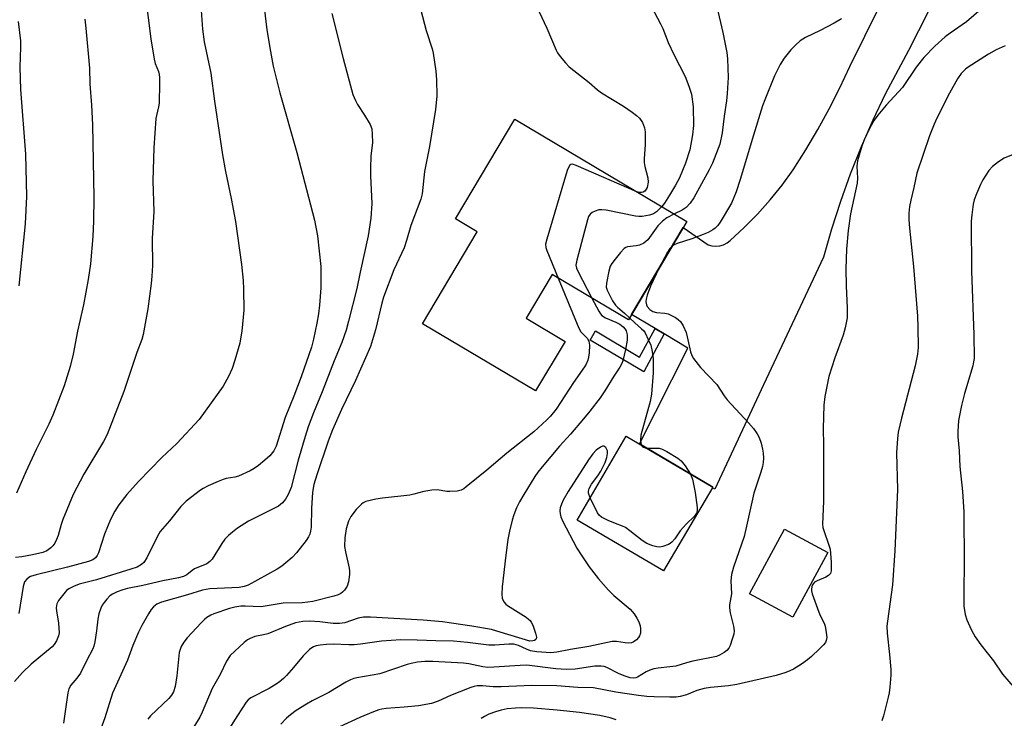
# Model space of a CAD drawing. Units: inches. Extents: x 1237772 to 1243772, y 601451 to 605452.
# Drawn here: x 1238173 to 1238438, y 601640 to 601828 of the extents above; entities that cross this region are included whole.
import ezdxf

# ---------------------------------------------------------------- set-up
doc = ezdxf.new("R2010")
doc.units = ezdxf.units.IN
doc.header["$MEASUREMENT"] = 0
for name, color, linetype in [('BLDG-Footprint', 5, 'Continuous'), ('TRANS-Non Street Sidewalk', 7, 'Continuous'), ('TRANS-Road', 130, 'Continuous'), ('Undefined', 1, 'Continuous')]:
    doc.layers.add(name, color=color, linetype=linetype)

msp = doc.modelspace()

# ---------------------------------------------------------------- linework, layer by layer
at = {"layer": 'BLDG-Footprint'}
for points, elevation in [([(1238352.61, 601773.58), (1238336.9, 601747.11), (1238316.4, 601759.28), (1238309.41, 601747.52), (1238319.88, 601741.31), (1238311.95, 601727.96), (1238281.53, 601746.02), (1238296.25, 601770.81), (1238290.43, 601774.27), (1238306.33, 601801.05)], 606.09), ([(1238359.61, 601702.09), (1238346.36, 601679.56), (1238323.08, 601693.24), (1238336.33, 601715.78)], 601.93), ([(1238390.51, 601684.55), (1238381.08, 601667.11), (1238369.46, 601673.38), (1238378.89, 601690.83)], 598.83)]:
    msp.add_lwpolyline(points, close=True, dxfattribs=dict(at, elevation=elevation))
at = {"layer": 'TRANS-Non Street Sidewalk'}
msp.add_lwpolyline([(1238346.5, 601743.32), (1238341.01, 601733.12), (1238326.59, 601741.67), (1238328.04, 601744.12), (1238339.91, 601737.07), (1238344.06, 601744.78)], close=True, dxfattribs=at)
at = {"layer": 'TRANS-Road'}
msp.add_lwpolyline([(1238417.62, 601830.13), (1238412.24, 601819.51), (1238405.99, 601807.83), (1238402.6, 601800.77), (1238399.46, 601793.6), (1238396.56, 601786.32), (1238393.91, 601778.95), (1238391.52, 601771.49), (1238389.38, 601763.96), (1238373.22, 601729.65), (1238360.13, 601701.57), (1238359.49, 601701.89), (1238359.61, 601702.1), (1238339.84, 601713.71), (1238352.9, 601739.49), (1238346.5, 601743.32), (1238344.06, 601744.78), (1238337.76, 601748.56), (1238351.63, 601771.93), (1238358.32, 601767.3), (1238359.35, 601766.99), (1238360.41, 601766.89), (1238361.48, 601766.99), (1238362.5, 601767.3), (1238363.45, 601767.8), (1238364.28, 601768.47), (1238368.04, 601771.91), (1238371.63, 601775.54), (1238375.04, 601779.34), (1238378.25, 601783.31), (1238381.25, 601787.43), (1238384.64, 601792.79), (1238387.86, 601798.26), (1238390.9, 601803.82), (1238393.75, 601809.49), (1238396.42, 601815.24), (1238408.61, 601839.98)], dxfattribs=at)
at = {"layer": 'Undefined'}
for points, elevation in [([(1238360.09, 601834.09), (1238362.29, 601824.41), (1238363.34, 601819.03), (1238363.59, 601817.31), (1238363.72, 601812.24), (1238363.47, 601807.95), (1238363.25, 601805.96), (1238362.62, 601801.88), (1238362.11, 601797.44), (1238361.45, 601794.37), (1238359.53, 601789.23), (1238358.62, 601787.44), (1238354.52, 601779.94), (1238353.53, 601778.45), (1238352.43, 601777.33), (1238351.37, 601776.62), (1238349.25, 601775.58)], 602), ([(1238238.9, 601831.11), (1238239.67, 601825.1), (1238240.59, 601819.31), (1238241.38, 601815.32), (1238243.17, 601808.17), (1238247.74, 601792.13), (1238252.45, 601773.9), (1238253.32, 601769.71), (1238254.21, 601761.42), (1238254.15, 601755.67), (1238253.79, 601751.02), (1238253.53, 601748.73), (1238253.11, 601746.18), (1238252.23, 601741.89), (1238251.63, 601739.74), (1238248.87, 601731.78), (1238246.9, 601726.53), (1238244.57, 601720.82), (1238242.2, 601713.13), (1238241.52, 601711.9), (1238240.42, 601710.55), (1238239.15, 601709.39), (1238237.38, 601707.94), (1238236.21, 601707.1), (1238235.21, 601706.51), (1238232.07, 601705.03), (1238231.01, 601704.75), (1238228.72, 601704.41), (1238227.87, 601704.2), (1238226.52, 601703.65), (1238223.84, 601702.41), (1238222.53, 601701.75), (1238221.8, 601701.28), (1238217.94, 601698.3), (1238216.54, 601696.91), (1238213.45, 601693.05), (1238210.95, 601690.17), (1238210.2, 601688.9), (1238207.33, 601683.05), (1238206.56, 601681.84), (1238205.95, 601681.28), (1238204.73, 601680.62), (1238203.09, 601680.05), (1238193.82, 601677.17), (1238189.19, 601676.01), (1238187.65, 601675.42), (1238186.43, 601674.78), (1238185.79, 601674.26), (1238184.66, 601672.99), (1238183.62, 601671.65), (1238183.13, 601670.69), (1238182.97, 601669.66), (1238183.05, 601668.84), (1238183.62, 601665.5), (1238183.8, 601662.9), (1238183.66, 601662.07), (1238183.07, 601660.74), (1238182.44, 601659.75), (1238181.89, 601659.16), (1238176.27, 601654.5), (1238173.95, 601652.25), (1238171.82, 601649.85)], 612), ([(1238207.38, 601831.21), (1238208.49, 601822.66), (1238209.32, 601817.17), (1238209.58, 601816.04), (1238210.47, 601813.87), (1238210.69, 601813.12), (1238210.8, 601812.28), (1238210.82, 601810.79), (1238210.68, 601805.4), (1238210.51, 601804.35), (1238209.94, 601802.07), (1238209.81, 601801.21), (1238209.26, 601793.33), (1238209.03, 601784.52), (1238209.26, 601776.21), (1238208.85, 601769.01), (1238208.89, 601761.71), (1238208.76, 601758.86), (1238208.57, 601756.85), (1238207.62, 601750.02), (1238206.41, 601743.14), (1238206.01, 601741.77), (1238204.68, 601738.35), (1238201.18, 601727.83), (1238196.71, 601716.3), (1238195.72, 601714.36), (1238190.44, 601705.55), (1238187.55, 601700.11), (1238184.8, 601693.42), (1238184.35, 601692.06), (1238183.52, 601689.08), (1238183.1, 601688.03), (1238182.59, 601687.03), (1238182.13, 601686.34), (1238181.56, 601685.77), (1238180.44, 601685.01), (1238179.43, 601684.55), (1238176.59, 601683.86), (1238173.74, 601683.36), (1238172.03, 601683.2)], 616), ([(1238433.13, 601831.85), (1238427.81, 601827.21), (1238423.46, 601824.22), (1238422.13, 601823.22), (1238419.29, 601820.7), (1238416.34, 601817.67), (1238414.31, 601815.02), (1238410.58, 601809.56), (1238406.23, 601804.86), (1238404, 601802.17), (1238402.96, 601800.77), (1238401.82, 601798.71), (1238400.28, 601795.53), (1238399.71, 601793.85), (1238398.54, 601789.88), (1238398.34, 601788.44), (1238398.47, 601785.23), (1238398.42, 601783.85), (1238396.67, 601775.57), (1238396.03, 601771.14), (1238395.56, 601766.07), (1238395.36, 601760.82), (1238395.45, 601756.23), (1238395.76, 601750.25), (1238395.69, 601747.6), (1238395.18, 601744.96), (1238394.67, 601742.94), (1238392.43, 601736.89), (1238390.81, 601731.88), (1238389.77, 601726.49), (1238389.5, 601724.19), (1238389.27, 601717.84), (1238389.36, 601713.37), (1238389.37, 601698.31), (1238389.13, 601692.11), (1238389.23, 601691.25), (1238389.43, 601690.43), (1238390.83, 601686.47), (1238391.13, 601685.4), (1238391.28, 601684.25), (1238391.43, 601681.91), (1238391.45, 601679.6), (1238391.22, 601678.86), (1238390.73, 601678.31), (1238390.03, 601677.91), (1238387.65, 601676.94), (1238386.96, 601676.51), (1238386.64, 601676.16), (1238386.36, 601675.7), (1238386.11, 601674.77), (1238386.12, 601674.24), (1238386.31, 601673.39), (1238387.74, 601669.43), (1238388.41, 601667.76), (1238389.58, 601665.54), (1238389.84, 601664.75), (1238390.13, 601663.03), (1238390.24, 601661.62), (1238390.13, 601660.83), (1238389.88, 601660.35), (1238389.34, 601659.68), (1238388.3, 601658.63), (1238386.16, 601656.54), (1238385.06, 601655.61), (1238383.47, 601654.51), (1238381.34, 601653.18), (1238380.34, 601652.66), (1238379.23, 601652.21), (1238376.67, 601651.43), (1238366.03, 601649.02), (1238363.78, 601648.67), (1238358.96, 601648.22), (1238357.25, 601647.91), (1238355.26, 601647.38), (1238352.5, 601646.2), (1238350.86, 601645.78), (1238349.73, 601645.64), (1238348.06, 601645.61), (1238343.8, 601645.68), (1238341.83, 601645.8), (1238339.65, 601646.04), (1238333.5, 601646.94), (1238327.5, 601648.08), (1238323.26, 601648.2), (1238317.65, 601648.66), (1238310.94, 601648.77), (1238302.7, 601648.36), (1238300.48, 601648.4), (1238297.63, 601648.64), (1238296.22, 601648.63), (1238295.38, 601648.49), (1238294.56, 601648.23), (1238289.06, 601646.09), (1238285.76, 601644.56), (1238283.96, 601643.92), (1238280.42, 601643.3), (1238276.57, 601642.91), (1238271.71, 601642.57), (1238270.6, 601642.41), (1238269.77, 601642.19), (1238268.38, 601641.68), (1238264.63, 601640.1), (1238259.19, 601637.64)], 598), ([(1238311.56, 601832.77), (1238314.92, 601825.52), (1238317.45, 601819.65), (1238317.85, 601818.88), (1238318.52, 601817.95), (1238319.99, 601816.18), (1238320.99, 601815.14), (1238326.38, 601810.93), (1238328.56, 601808.94), (1238329.65, 601808.17), (1238335.58, 601804.55), (1238337.91, 601802.97), (1238339.03, 601802.09), (1238339.86, 601801.33), (1238340.67, 601800.14), (1238341.22, 601798.78), (1238341.37, 601797.66), (1238341.4, 601794.18), (1238341.12, 601790.52), (1238341.12, 601789.42), (1238341.31, 601788.37), (1238342.11, 601785.33), (1238342.18, 601784.17), (1238341.92, 601782.73), (1238341.71, 601782.25), (1238341.28, 601781.7), (1238340.87, 601781.45), (1238340.38, 601781.34), (1238339.84, 601781.37), (1238339.19, 601781.55)], 606), ([(1238343.14, 601831.27), (1238345.55, 601826.72), (1238346.15, 601825.42), (1238347.63, 601821.71), (1238349.09, 601818.43), (1238352.15, 601812.56), (1238353.16, 601809.92), (1238353.84, 601807.76), (1238354.33, 601804.41), (1238354.4, 601799.33), (1238354.18, 601796.88), (1238353.39, 601792.82), (1238352.28, 601789.27), (1238350.63, 601785.31), (1238349.59, 601783.36), (1238347.99, 601780.6), (1238346.61, 601778.49), (1238345.91, 601777.56)], 604), ([(1238221.98, 601830.31), (1238222.38, 601825.27), (1238222.82, 601821.89), (1238224.63, 601813.47), (1238225.55, 601805.87), (1238227.73, 601791.51), (1238228.56, 601786.99), (1238230.08, 601779.74), (1238231.22, 601773.56), (1238232.79, 601761.97), (1238233.28, 601757.71), (1238233.4, 601755.39), (1238233.49, 601749.71), (1238232.89, 601744.08), (1238232.6, 601742.01), (1238232.35, 601740.85), (1238231.08, 601736.27), (1238230.3, 601734.05), (1238229.34, 601731.89), (1238227.92, 601729.28), (1238221.42, 601720.3), (1238215.41, 601713.85), (1238211.38, 601710.06), (1238205.13, 601703.61), (1238201.99, 601700.13), (1238199.83, 601697.3), (1238198.74, 601695.62), (1238197.59, 601693.41), (1238196, 601689.48), (1238194.35, 601684.47), (1238193.99, 601683.68), (1238193.57, 601683.1), (1238192.85, 601682.55), (1238191.64, 601682.06), (1238186.07, 601680.61), (1238177.63, 601678.54), (1238176.09, 601678.03), (1238175.61, 601677.79), (1238175.06, 601677.38), (1238174.5, 601676.64), (1238174.07, 601675.4), (1238172.91, 601668.11)], 614), ([(1238257.15, 601829.48), (1238260.16, 601817.4), (1238262.8, 601807.69), (1238263.47, 601806.05), (1238263.99, 601804.99), (1238265.96, 601802.15), (1238267.45, 601799.62), (1238267.86, 601798.43), (1238268.02, 601797.05), (1238268.04, 601794.67), (1238267.65, 601791.25), (1238267.49, 601787.82), (1238267.51, 601785.84), (1238267.88, 601778.42), (1238267.6, 601774.48), (1238266.88, 601769.7), (1238264.71, 601759.9), (1238263.88, 601755.54), (1238261.65, 601746.76), (1238260.97, 601744.36), (1238259.84, 601740.99), (1238257.79, 601736.07), (1238254.53, 601727.72), (1238252.24, 601722.12), (1238250.81, 601718.35), (1238249.95, 601715.7), (1238248.09, 601709.32), (1238246.21, 601701.97), (1238245.43, 601700.12), (1238244.7, 601698.85), (1238243.84, 601697.85), (1238242.77, 601697.02), (1238234.71, 601692.94), (1238231.8, 601691.06), (1238230.41, 601690.03), (1238229.33, 601689.08), (1238228.32, 601688.07), (1238227.51, 601686.93), (1238224.91, 601682.72), (1238224.35, 601682.08), (1238223.49, 601681.5), (1238220.23, 601680.12), (1238219.61, 601679.72), (1238218.16, 601678.54), (1238217.24, 601678.08), (1238215.9, 601677.72), (1238211.69, 601676.91), (1238206.29, 601675.62), (1238202.2, 601674.83), (1238200.93, 601674.51), (1238199.39, 601673.97), (1238198.13, 601673.34), (1238197.45, 601672.84), (1238196.62, 601672), (1238195.86, 601671.08), (1238195.37, 601670.34), (1238195.03, 601669.59), (1238194.5, 601667.99), (1238194.2, 601666.6), (1238193.83, 601663.41), (1238193.38, 601660.51), (1238193.12, 601659.37), (1238192.82, 601658.57), (1238191.17, 601655.41), (1238189.54, 601652.05), (1238188.52, 601650.68), (1238186.93, 601648.86), (1238186.41, 601647.89), (1238186.17, 601646.8), (1238184.93, 601638.59)], 610), ([(1238281.08, 601830.43), (1238282.46, 601824.92), (1238284.14, 601819.97), (1238284.43, 601818.86), (1238285.13, 601813.96), (1238285.31, 601811.63), (1238285.37, 601807.39), (1238284.98, 601803.63), (1238283.36, 601793.74), (1238282.06, 601787.04), (1238281.39, 601780.96), (1238281.11, 601779.52), (1238278.34, 601772.44), (1238277.23, 601768.4), (1238276.58, 601766.49), (1238273.82, 601760.52), (1238271.03, 601753.16), (1238270.58, 601751.58), (1238268.84, 601744.43), (1238267.56, 601739.97), (1238263.47, 601730.81), (1238259.71, 601722.96), (1238257.29, 601717.51), (1238256.14, 601714.48), (1238253.07, 601705.39), (1238252.3, 601702.83), (1238251.92, 601700.76), (1238251.67, 601696.33), (1238251.56, 601691.3), (1238251.43, 601690.28), (1238251.21, 601689.49), (1238250.87, 601688.74), (1238250.25, 601687.78), (1238247.62, 601684.45), (1238246.46, 601683.2), (1238244.76, 601681.73), (1238243.66, 601680.85), (1238242.43, 601680.06), (1238234.66, 601675.77), (1238233.58, 601675.4), (1238232.17, 601675.15), (1238224.32, 601674.72), (1238222.31, 601674.43), (1238218.29, 601673.18), (1238211.34, 601671.17), (1238210.05, 601670.61), (1238209.17, 601669.93), (1238208.52, 601669.15), (1238207.78, 601668), (1238206.01, 601664.92), (1238205.11, 601663.06), (1238203.65, 601659.49), (1238202.21, 601655.58), (1238198.12, 601646.69), (1238196.06, 601640.09), (1238194.67, 601636.15)], 608), ([(1238190.66, 601828.01), (1238191, 601825.59), (1238191.93, 601814.81), (1238192.01, 601810.62), (1238192.51, 601804.86), (1238192.72, 601799.54), (1238193.11, 601780.04), (1238193.04, 601773.61), (1238192.83, 601769.48), (1238192.2, 601762.16), (1238191.63, 601757.96), (1238190.33, 601751.14), (1238188.69, 601744.02), (1238187.59, 601737.89), (1238186.76, 601734.53), (1238185.11, 601729.34), (1238182.13, 601721.48), (1238181.03, 601719.05), (1238177.61, 601712.26), (1238174.84, 601706.2), (1238172.36, 601700.45)], 618), ([(1238172.74, 601827.31), (1238173.36, 601822.16), (1238173.4, 601820.46), (1238173.24, 601815.03), (1238173.38, 601809.04), (1238174.76, 601791.63), (1238175, 601780.25), (1238174.61, 601772.88), (1238172.97, 601756.25)], 620), ([(1238394.23, 601828.09), (1238392.26, 601826.87), (1238388.44, 601824.91), (1238384.52, 601823.02), (1238383.11, 601822.15), (1238381.82, 601821), (1238380.62, 601819.75), (1238378.83, 601817.47), (1238377.67, 601815.81), (1238376.19, 601812.75), (1238373.55, 601806.3), (1238372.97, 601804.7), (1238370.52, 601796.81), (1238366.97, 601784.81), (1238365.86, 601781.5), (1238364.62, 601778.49), (1238361.61, 601773.4), (1238360.93, 601772.45), (1238360.25, 601771.77), (1238359.59, 601771.3), (1238358.34, 601770.61), (1238357, 601770.03), (1238353.97, 601768.92), (1238349.99, 601767.67), (1238349.2, 601767.31), (1238348.64, 601766.89)], 600), ([(1238441.94, 601792.17), (1238437.96, 601790.56), (1238436.45, 601789.6), (1238434.78, 601788.34), (1238433.81, 601787.26), (1238432.24, 601784.78), (1238431.56, 601783.48), (1238430.53, 601781.02), (1238429.91, 601779.36), (1238429.64, 601778.22), (1238429.22, 601775.32), (1238429.1, 601773.6), (1238429.18, 601760.18), (1238429.8, 601743.16), (1238429.87, 601736.69), (1238429.75, 601735.77), (1238429.49, 601734.69), (1238427.33, 601727.25), (1238426.53, 601724.09), (1238425.67, 601720.02), (1238425.47, 601717.1), (1238425.5, 601715.63), (1238425.86, 601711.83), (1238426.08, 601707.67), (1238426.72, 601700.9), (1238427.09, 601695.44), (1238427.22, 601681.27), (1238427.1, 601674.48), (1238427.15, 601670.1), (1238427.51, 601667.82), (1238427.89, 601666.43), (1238429.1, 601663.83), (1238430.2, 601661.8), (1238431.7, 601659.67), (1238435.07, 601655.38), (1238437.52, 601651.8), (1238442.64, 601645.88)], 594), ([(1238339.19, 601781.55), (1238322.86, 601788.64), (1238321.82, 601788.93), (1238321.44, 601788.9), (1238321.13, 601788.71), (1238320.75, 601788.06), (1238320.47, 601787.24), (1238314.93, 601768.84), (1238314.64, 601767.41), (1238314.72, 601766.57), (1238314.98, 601765.75), (1238318.03, 601758.31)], 606), ([(1238345.91, 601777.56), (1238344.43, 601776.17), (1238343.63, 601775.59), (1238342.58, 601775.21), (1238340.59, 601774.86), (1238339.72, 601774.85), (1238338.84, 601774.96), (1238330.96, 601776.59), (1238329.79, 601776.73), (1238328.97, 601776.65), (1238327.92, 601776.33), (1238327.19, 601776), (1238326.58, 601775.55), (1238326.17, 601774.86), (1238325.9, 601774.04), (1238323.02, 601763.18), (1238322.79, 601761.77), (1238322.93, 601760.96), (1238323.26, 601760.16), (1238327.08, 601752.94)], 604), ([(1238349.25, 601775.58), (1238347.23, 601774.55), (1238346.07, 601773.64), (1238344.85, 601772.36), (1238342.1, 601768.65), (1238341.07, 601767.74), (1238339.88, 601767.14), (1238339.02, 601766.98), (1238336.69, 601766.75), (1238336.17, 601766.57), (1238335.73, 601766.27), (1238334.77, 601765.25), (1238333.32, 601763.43), (1238332.46, 601762.28), (1238332.03, 601761.54), (1238331.6, 601760.16), (1238330.97, 601756.99), (1238330.94, 601755.86), (1238331.17, 601755.06), (1238332.62, 601752.22), (1238333.42, 601751.04), (1238333.99, 601750.48), (1238335.88, 601748.93), (1238337.23, 601747.66)], 602), ([(1238348.64, 601766.89), (1238348.04, 601766.27), (1238347.39, 601765.33), (1238345.06, 601760.87)], 600), ([(1238345.06, 601760.87), (1238342.85, 601756.2), (1238341.95, 601753.78), (1238341.67, 601752.7), (1238341.58, 601751.9), (1238341.72, 601751.15), (1238341.95, 601750.68), (1238342.64, 601749.87), (1238343.45, 601749.35), (1238344.43, 601749.11), (1238346.72, 601748.92), (1238347.55, 601748.73), (1238348.33, 601748.39), (1238349.59, 601747.7), (1238350.3, 601747.22), (1238350.89, 601746.64), (1238351.6, 601745.46), (1238352.41, 601743.67), (1238352.73, 601742.55), (1238353.57, 601738.51), (1238353.96, 601737.47), (1238354.36, 601736.74), (1238356.33, 601734.32), (1238360.71, 601729.69), (1238362.64, 601726.66), (1238363.48, 601725.56), (1238369.19, 601719.42), (1238370.5, 601717.84), (1238371.52, 601716.43), (1238372.03, 601715.46), (1238372.6, 601713.94), (1238372.97, 601712.35), (1238373.13, 601711.28), (1238373.19, 601709.86), (1238373.15, 601708.73), (1238372.96, 601707.66), (1238372.52, 601706.1), (1238370.66, 601700.44), (1238368.69, 601691.58), (1238368.01, 601688.81), (1238365.14, 601680.6), (1238364.61, 601678.6), (1238364.47, 601676.87), (1238364.63, 601673.37), (1238364.13, 601670.47), (1238364.06, 601669.62), (1238364.27, 601668.26), (1238365.18, 601664.74), (1238365.34, 601663.42), (1238365.22, 601662.58), (1238364.82, 601661.19), (1238364.25, 601659.55), (1238363.88, 601658.8), (1238363.33, 601658.17), (1238362.64, 601657.65), (1238361.37, 601656.9), (1238360.56, 601656.57), (1238354.23, 601655.27), (1238352.55, 601654.85), (1238349.66, 601653.99), (1238348.05, 601653.74), (1238344.87, 601653.43), (1238343.73, 601653.23), (1238342.7, 601652.88), (1238341.71, 601652.42), (1238339.38, 601650.95), (1238338.9, 601650.79), (1238338.39, 601650.73), (1238337.35, 601650.82), (1238335.76, 601651.32), (1238334.22, 601651.97), (1238331.06, 601653.59), (1238330.37, 601653.84), (1238329.6, 601653.97), (1238327.87, 601653.92), (1238322.62, 601653.18), (1238320.27, 601653.05), (1238317.4, 601653.26), (1238309.55, 601654.2), (1238307.79, 601654.15), (1238300.73, 601653.66), (1238299.09, 601653.62), (1238297.7, 601653.77), (1238293.98, 601654.61), (1238292.51, 601654.78), (1238284.28, 601655.23), (1238282.14, 601655.22), (1238280.2, 601655.04), (1238278.48, 601654.71), (1238277.37, 601654.41), (1238270.02, 601651.92), (1238263.87, 601650.83), (1238263.06, 601650.63), (1238262.11, 601650.28), (1238260.88, 601649.64), (1238256.36, 601646.88), (1238251.87, 601644.64), (1238250.34, 601643.77), (1238247.58, 601642.04), (1238246.01, 601640.9), (1238244.94, 601640), (1238243.41, 601638.35)], 600), ([(1238318.03, 601758.31), (1238323.53, 601744.89), (1238324.11, 601743.88), (1238325.77, 601742.15), (1238326.27, 601741.35), (1238326.44, 601740.27), (1238326.35, 601738.24), (1238326.2, 601737.09), (1238325.97, 601736.26), (1238325.55, 601735.2), (1238325.11, 601734.42), (1238322.15, 601730.23), (1238317.45, 601723.03), (1238315.98, 601721.23), (1238314.96, 601720.17), (1238311.46, 601716.97), (1238304.24, 601711.23), (1238298.84, 601706.65), (1238293.3, 601702.16), (1238292.62, 601701.65), (1238291.9, 601701.25), (1238290.84, 601701.01), (1238288.88, 601700.91), (1238288.03, 601700.97), (1238285.45, 601701.39), (1238284.06, 601701.33), (1238281.85, 601700.95), (1238279.2, 601700.19), (1238278.09, 601699.95), (1238270.72, 601699.16), (1238269, 601698.88), (1238266.27, 601698.2), (1238265.53, 601697.87), (1238265.08, 601697.53), (1238263.69, 601696.05), (1238262.24, 601694.21), (1238261.65, 601692.97), (1238261, 601690.86), (1238260.6, 601688.44), (1238260.58, 601686.12), (1238260.79, 601684.71), (1238261.81, 601680.33), (1238261.9, 601679.53), (1238261.88, 601678.65), (1238261.58, 601676.6), (1238261.26, 601675.48), (1238260.57, 601674.38), (1238260.03, 601673.82), (1238259.58, 601673.5), (1238258.81, 601673.14), (1238257.71, 601672.78), (1238251.99, 601671.38), (1238250.65, 601671.13), (1238249.11, 601671.01), (1238244.06, 601670.86), (1238238.12, 601669.95), (1238233.86, 601670.1), (1238232.63, 601670.07), (1238231, 601669.81), (1238229.6, 601669.43), (1238225.37, 601668.03), (1238224.56, 601667.66), (1238223.55, 601667.05), (1238222.86, 601666.49), (1238222.03, 601665.65), (1238218.2, 601661.53), (1238217.31, 601660.45), (1238216.61, 601659.26), (1238216.1, 601657.67), (1238215.47, 601651.33), (1238215.01, 601648.44), (1238214.59, 601647.08), (1238213.99, 601646.12), (1238213.27, 601645.22), (1238208.38, 601640.62), (1238207.63, 601639.74)], 606), ([(1238327.08, 601752.94), (1238328.93, 601749.42), (1238329.4, 601748.69), (1238329.77, 601748.28), (1238330.74, 601747.67), (1238333.51, 601746.51), (1238334.58, 601745.97), (1238335.51, 601745.21), (1238336, 601744.61), (1238336.26, 601744.13), (1238336.57, 601743.04), (1238336.57, 601741.64), (1238336.15, 601739.12), (1238335.4, 601736.09), (1238335.1, 601735.34), (1238334.58, 601734.38), (1238332.97, 601731.93), (1238330.6, 601727.98), (1238329.3, 601726.16), (1238326.51, 601722.53), (1238324.79, 601720.46), (1238321.31, 601716.36), (1238318.4, 601713.15), (1238313.67, 601707.55), (1238312.58, 601706.16), (1238311.75, 601704.93), (1238308.76, 601700.16), (1238307.61, 601698.11), (1238306.83, 601696.53), (1238306.06, 601694.62), (1238305.63, 601693.19), (1238304.88, 601690.29), (1238304.45, 601688.02), (1238303.9, 601683.77), (1238302.97, 601675.27), (1238302.83, 601673.31), (1238302.93, 601672.25), (1238303.41, 601671.26), (1238303.94, 601670.62), (1238304.35, 601670.27), (1238309.37, 601667.14), (1238310.04, 601666.63), (1238310.44, 601666.21), (1238310.78, 601665.75), (1238311.16, 601664.98), (1238311.94, 601662.79), (1238312.14, 601661.75), (1238312.08, 601661.32), (1238311.97, 601661.15), (1238311.64, 601660.88), (1238311.21, 601660.72), (1238310.34, 601660.71), (1238305.35, 601662.17), (1238301.52, 601663.4), (1238300.07, 601663.77), (1238294.81, 601664.74), (1238286.89, 601665.84), (1238281.7, 601666.36), (1238267.57, 601667.13), (1238265.66, 601667.14), (1238264.22, 601666.87), (1238260.6, 601665.62), (1238259.19, 601665.39), (1238257.49, 601665.39), (1238253.88, 601665.83), (1238251.1, 601666.06), (1238249.35, 601665.98), (1238247.35, 601665.6), (1238244.63, 601664.66), (1238239.91, 601662.65), (1238238.77, 601662.34), (1238236.45, 601661.9), (1238235.19, 601661.42), (1238234.48, 601661), (1238233.59, 601660.29), (1238229.77, 601656.79), (1238228.77, 601655.34), (1238227.14, 601651.67), (1238224.94, 601647.95), (1238222.25, 601641.56), (1238221.6, 601640.23), (1238219.59, 601636.96)], 604), ([(1238337.23, 601747.66), (1238338.6, 601746.33), (1238340.45, 601744.72), (1238340.92, 601744.21), (1238341.36, 601743.56), (1238342.25, 601741.81), (1238342.89, 601740.25), (1238343.28, 601738.61), (1238343.57, 601736.67), (1238343.59, 601732.89), (1238343.14, 601727.1), (1238342.72, 601725.17), (1238340.22, 601716.12), (1238340.13, 601714.74), (1238340.23, 601713.97), (1238340.42, 601713.38)], 602), ([(1238326.6, 601699.21), (1238326.16, 601700.49), (1238326.15, 601701), (1238326.36, 601701.73), (1238326.98, 601702.91), (1238328.64, 601705.11), (1238329.45, 601706.44), (1238330.63, 601708.74), (1238331.08, 601710.03), (1238331.29, 601711.12), (1238331.23, 601711.89), (1238330.8, 601712.78), (1238330.31, 601713.14), (1238329.89, 601713.1), (1238329.42, 601712.89), (1238328.24, 601712.05), (1238327.3, 601711.07), (1238326.15, 601709.48), (1238320.67, 601700.9), (1238319.33, 601698.6), (1238318.87, 601697.56), (1238318.57, 601696.5), (1238318.49, 601695.7), (1238318.56, 601694.92), (1238318.75, 601694.16), (1238319.21, 601693.07), (1238323.07, 601685.66), (1238324.15, 601683.88), (1238326.34, 601680.7), (1238328.85, 601677.42), (1238331.56, 601674.37), (1238332.99, 601672.94), (1238337.37, 601669.29), (1238338.44, 601668), (1238339.2, 601666.83), (1238339.69, 601665.83), (1238340.06, 601664.8), (1238340.18, 601663.97), (1238340.12, 601662.85), (1238339.89, 601662.07), (1238339.61, 601661.64), (1238339.05, 601661.06), (1238338.19, 601660.44), (1238337.72, 601660.23), (1238336.89, 601660.14), (1238336.01, 601660.21), (1238333.71, 601660.62), (1238332.56, 601660.58), (1238326.24, 601659.28), (1238321.3, 601658.47), (1238317.61, 601657.7), (1238316.03, 601657.54), (1238312.27, 601657.85), (1238310.56, 601658.11), (1238309.46, 601658.51), (1238307.32, 601659.54), (1238306.09, 601659.87), (1238304.78, 601659.89), (1238300.98, 601659.59), (1238299.34, 601659.58), (1238293.64, 601660.36), (1238289.81, 601660.68), (1238285.1, 601660.76), (1238280.11, 601660.97), (1238275.65, 601661), (1238270.53, 601660.64), (1238264.85, 601659.83), (1238263.13, 601659.65), (1238261.71, 601659.66), (1238257.48, 601659.88), (1238255.71, 601659.8), (1238254.01, 601659.6), (1238252.94, 601659.4), (1238252.2, 601659.15), (1238251.76, 601658.91), (1238251.08, 601658.39), (1238249.44, 601656.73), (1238246.82, 601653.56), (1238244.91, 601651.41), (1238244.1, 601650.6), (1238242.96, 601649.66), (1238241.75, 601648.81), (1238240.3, 601647.96), (1238235.34, 601645.46), (1238234.62, 601644.92), (1238234.08, 601644.28), (1238231.72, 601640.68), (1238229.46, 601636.97)], 602), ([(1238340.42, 601713.38), (1238340.59, 601713.1), (1238340.97, 601712.82), (1238341.7, 601712.62)], 602), ([(1238341.7, 601712.62), (1238345.18, 601712.55), (1238345.98, 601712.32), (1238347.24, 601711.66), (1238350.19, 601709.85), (1238351.09, 601709.16), (1238352.15, 601707.87), (1238353.64, 601705.6)], 602), ([(1238353.64, 601705.6), (1238354.17, 601704.29), (1238354.88, 601700.67), (1238355.37, 601696.67), (1238355.37, 601695.84), (1238355.2, 601695.13), (1238354.67, 601694.31), (1238352.44, 601692.11), (1238350.84, 601690.39), (1238349.35, 601688.21), (1238348.6, 601687.3), (1238348.16, 601686.92), (1238347.7, 601686.65), (1238346.15, 601686.11), (1238345.36, 601685.97), (1238344.53, 601686.02), (1238343.43, 601686.31), (1238341.82, 601686.95), (1238340.57, 601687.75), (1238337.3, 601690.38), (1238336.09, 601691.23), (1238335.31, 601691.61), (1238333.39, 601692.29), (1238331.49, 601693.09), (1238329.68, 601693.99), (1238329.06, 601694.53), (1238328.58, 601695.23), (1238326.6, 601699.21)], 602)]:
    msp.add_lwpolyline(points, dxfattribs=dict(at, elevation=elevation))
for points in [[(1238438.21, 601820.81, 596), (1238435.8, 601819.74, 596), (1238433.75, 601818.55, 596), (1238428.25, 601815.05, 596), (1238427.59, 601814.51, 596), (1238426.39, 601813.32, 596), (1238425.37, 601811.94, 596), (1238423.25, 601808.04, 596), (1238419.82, 601801.31, 596), (1238419.11, 601799.76, 596), (1238417.84, 601796.58, 596), (1238414.49, 601786.57, 596), (1238413.68, 601782.68, 596), (1238412.86, 601779.29, 596), (1238412.54, 601777.54, 596), (1238412.33, 601775.79, 596), (1238412.36, 601774.08, 596), (1238412.52, 601771.78, 596), (1238413.59, 601761.42, 596), (1238414.62, 601748.08, 596), (1238414.78, 601745.16, 596), (1238414.84, 601739.68, 596), (1238414.67, 601737.9, 596), (1238414.06, 601734.74, 596), (1238410.31, 601720.64, 596), (1238409.45, 601716.88, 596), (1238409.23, 601715.14, 596), (1238409.03, 601711.36, 596), (1238409.28, 601701.47, 596), (1238408.57, 601684.98, 596), (1238407.92, 601675.83, 596), (1238406.56, 601666.09, 596), (1238406.43, 601664.68, 596), (1238406.48, 601662.8, 596), (1238407.15, 601657.07, 596), (1238407.51, 601653.02, 596), (1238407.49, 601651.54, 596), (1238407.2, 601648.28, 596), (1238407.03, 601646.8, 596), (1238406.8, 601645.65, 596), (1238405.5, 601640.59, 596), (1238405.08, 601639.26, 596)], [(1238333.6, 601639.55, 596), (1238331.96, 601640.08, 596), (1238329.23, 601640.71, 596), (1238323.73, 601641.47, 596), (1238317.75, 601642.09, 596), (1238311.34, 601642.62, 596), (1238308.23, 601642.73, 596), (1238306.54, 601642.69, 596), (1238304.27, 601642.45, 596), (1238302.69, 601642.14, 596), (1238301.14, 601641.69, 596), (1238299.34, 601641.03, 596), (1238298.17, 601640.45, 596), (1238297.27, 601639.88, 596)]]:
    msp.add_polyline3d(points, dxfattribs=at)

doc.saveas('drawing.dxf')
